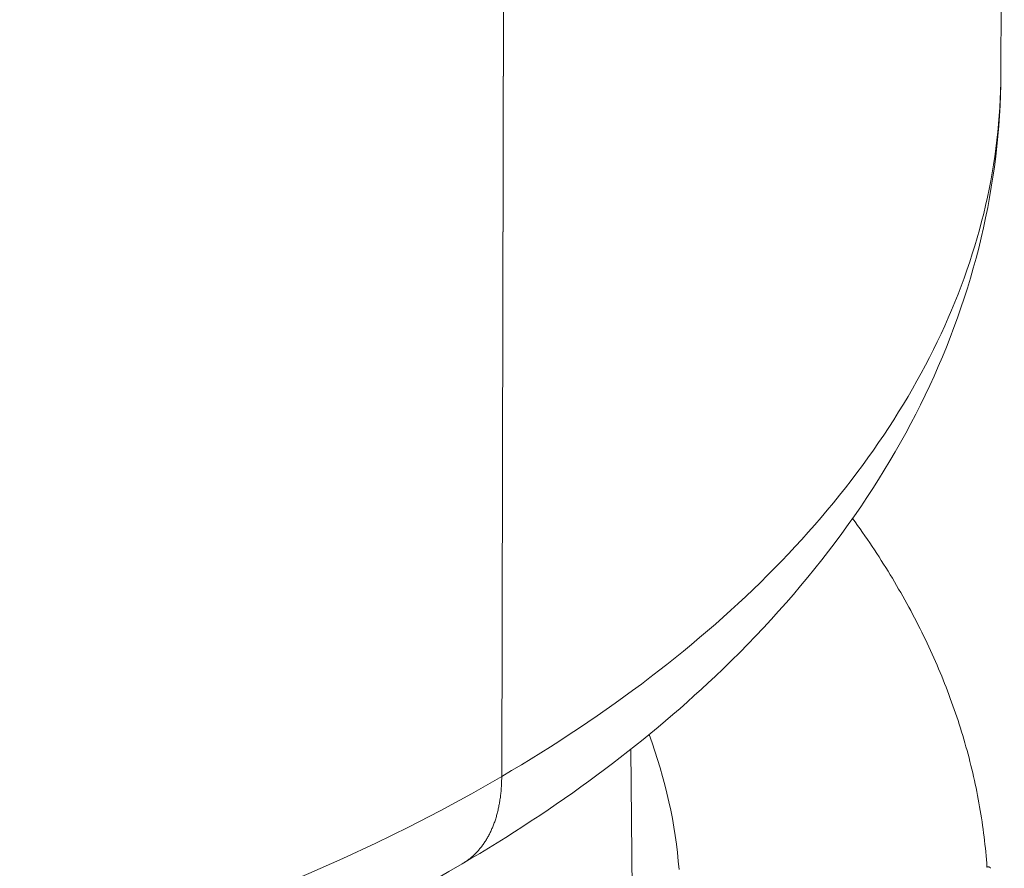
# Model space of a CAD drawing. Units: inches. Extents: x 3 to 247, y 3 to 15.
# Drawn here: x 214 to 214, y 10 to 10 of the extents above; entities that cross this region are included whole.
import ezdxf

# ---------------------------------------------------------------- set-up
doc = ezdxf.new("R2010")
doc.units = ezdxf.units.IN
doc.header["$MEASUREMENT"] = 0
doc.layers.get('0').update_dxf_attribs({"linetype": 'CONTINUOUS'})
doc.layers.add('DETAIL', color=1, linetype='CONTINUOUS')

# ---------------------------------------------------------------- blocks, each defined once
blk = doc.blocks.new('A$Cfbb56330')
at = {"color": 0, "linetype": 'Continuous', "lineweight": 0, "extrusion": (-1e-16, 0.816497, 0.57735)}
for p, q in [((0.70619, -0.84735), (0.70764, -0.4128)), ((0.5007, -1.13635), (0.50178, -0.68115)), ((0.50178, -0.68115), (0.5007, -1.13635)), ((0.5539, -1.12511), (0.55513, -1.27559))]:
    blk.add_line(p, q, dxfattribs=at)
at = {"color": 0, "linetype": 'Continuous', "lineweight": 0}
for points in [[(0.30121, -1.21825), (0.31697, -1.21379), (0.33254, -1.20909), (0.3479, -1.20418), (0.36305, -1.19904), (0.37797, -1.19369), (0.39266, -1.18813), (0.4071, -1.18235), (0.4213, -1.17637), (0.43523, -1.17018), (0.4489, -1.1638), (0.46229, -1.15722), (0.47539, -1.15045), (0.4882, -1.14349), (0.5007, -1.13635)], [(0.30121, -1.21825), (0.31697, -1.21379), (0.33254, -1.20909), (0.3479, -1.20418), (0.36305, -1.19904), (0.37797, -1.19369), (0.39266, -1.18813), (0.4071, -1.18235), (0.4213, -1.17637), (0.43523, -1.17018), (0.4489, -1.1638), (0.46229, -1.15722), (0.47539, -1.15045), (0.4882, -1.14349), (0.5007, -1.13635)], [(0.5007, -1.13635), (0.50479, -1.13395), (0.50883, -1.13152), (0.51284, -1.12907), (0.51682, -1.12661), (0.52076, -1.12412), (0.52467, -1.12162), (0.52854, -1.1191), (0.53238, -1.11656), (0.53618, -1.114), (0.53994, -1.11143), (0.54367, -1.10883), (0.54735, -1.10622), (0.55101, -1.10359), (0.55462, -1.10095), (0.5582, -1.09828), (0.56174, -1.0956), (0.56524, -1.0929), (0.5687, -1.09019), (0.57213, -1.08746), (0.57551, -1.08471), (0.57886, -1.08195), (0.58217, -1.07917), (0.58543, -1.07638), (0.58866, -1.07357), (0.59185, -1.07074), (0.595, -1.0679), (0.59811, -1.06505), (0.60117, -1.06218), (0.6042, -1.05929), (0.60719, -1.0564), (0.61013, -1.05348), (0.61303, -1.05056), (0.6159, -1.04762), (0.61872, -1.04466), (0.62149, -1.0417), (0.62423, -1.03872), (0.62692, -1.03572), (0.62957, -1.03272), (0.63218, -1.0297), (0.63475, -1.02667), (0.63727, -1.02363), (0.63975, -1.02057), (0.64219, -1.01751), (0.64458, -1.01443), (0.64693, -1.01134), (0.64924, -1.00824), (0.6515, -1.00513), (0.65372, -1.00201), (0.65589, -0.99888), (0.65802, -0.99573), (0.6601, -0.99258), (0.66214, -0.98942), (0.66414, -0.98625), (0.66609, -0.98307), (0.66799, -0.97988), (0.66985, -0.97668), (0.67167, -0.97347), (0.67344, -0.97026), (0.67516, -0.96703), (0.67684, -0.9638), (0.67847, -0.96056), (0.68006, -0.95731), (0.6816, -0.95406), (0.68309, -0.9508), (0.68454, -0.94753), (0.68594, -0.94425), (0.6873, -0.94097), (0.68861, -0.93768), (0.68987, -0.93439), (0.69109, -0.93109), (0.69226, -0.92778), (0.69338, -0.92447), (0.69446, -0.92115), (0.69549, -0.91783), (0.69647, -0.91451), (0.69741, -0.91118), (0.69829, -0.90784), (0.69914, -0.9045), (0.69993, -0.90116), (0.70068, -0.89781), (0.70138, -0.89447), (0.70203, -0.89111), (0.70263, -0.88776), (0.70319, -0.8844), (0.7037, -0.88104), (0.70416, -0.87768), (0.70458, -0.87431), (0.70495, -0.87094), (0.70527, -0.86758), (0.70554, -0.86421), (0.70577, -0.86084), (0.70594, -0.85746), (0.70607, -0.85409), (0.70616, -0.85072), (0.70619, -0.84735)], [(0.5007, -1.13635), (0.50479, -1.13395), (0.50883, -1.13152), (0.51284, -1.12907), (0.51682, -1.12661), (0.52076, -1.12412), (0.52467, -1.12162), (0.52854, -1.1191), (0.53238, -1.11656), (0.53618, -1.114), (0.53994, -1.11143), (0.54367, -1.10883), (0.54735, -1.10622), (0.55101, -1.10359), (0.55462, -1.10095), (0.5582, -1.09828), (0.56174, -1.0956), (0.56524, -1.0929), (0.5687, -1.09019), (0.57213, -1.08746), (0.57551, -1.08471), (0.57886, -1.08195), (0.58217, -1.07917), (0.58543, -1.07638), (0.58866, -1.07357), (0.59185, -1.07074), (0.595, -1.0679), (0.59811, -1.06505), (0.60117, -1.06218), (0.6042, -1.05929), (0.60719, -1.0564), (0.61013, -1.05348), (0.61303, -1.05056), (0.6159, -1.04762), (0.61872, -1.04466), (0.62149, -1.0417), (0.62423, -1.03872), (0.62692, -1.03572), (0.62957, -1.03272), (0.63218, -1.0297), (0.63475, -1.02667), (0.63727, -1.02363), (0.63975, -1.02057), (0.64219, -1.01751), (0.64458, -1.01443), (0.64693, -1.01134), (0.64924, -1.00824), (0.6515, -1.00513), (0.65372, -1.00201), (0.65589, -0.99888), (0.65802, -0.99573), (0.6601, -0.99258), (0.66214, -0.98942), (0.66414, -0.98625), (0.66609, -0.98307), (0.66799, -0.97988), (0.66985, -0.97668), (0.67167, -0.97347), (0.67344, -0.97026), (0.67516, -0.96703), (0.67684, -0.9638), (0.67847, -0.96056), (0.68006, -0.95731), (0.6816, -0.95406), (0.68309, -0.9508), (0.68454, -0.94753), (0.68594, -0.94425), (0.6873, -0.94097), (0.68861, -0.93768), (0.68987, -0.93439), (0.69109, -0.93109), (0.69226, -0.92778), (0.69338, -0.92447), (0.69446, -0.92115), (0.69549, -0.91783), (0.69647, -0.91451), (0.69741, -0.91118), (0.69829, -0.90784), (0.69914, -0.9045), (0.69993, -0.90116), (0.70068, -0.89781), (0.70138, -0.89447), (0.70203, -0.89111), (0.70263, -0.88776), (0.70319, -0.8844), (0.7037, -0.88104), (0.70416, -0.87768), (0.70458, -0.87431), (0.70495, -0.87094), (0.70527, -0.86758), (0.70554, -0.86421), (0.70577, -0.86084), (0.70594, -0.85746), (0.70607, -0.85409), (0.70616, -0.85072), (0.70619, -0.84735)], [(0.70049, -1.17366), (0.70038, -1.1721), (0.70026, -1.17055), (0.70012, -1.16899), (0.69998, -1.16743), (0.69983, -1.16588), (0.69966, -1.16432), (0.69949, -1.16277), (0.6993, -1.16121), (0.69911, -1.15966), (0.69891, -1.1581), (0.69869, -1.15655), (0.69847, -1.155), (0.69823, -1.15344), (0.69799, -1.15189), (0.69773, -1.15034), (0.69747, -1.14879), (0.69719, -1.14724), (0.6969, -1.14569), (0.69661, -1.14414), (0.6963, -1.14259), (0.69599, -1.14105), (0.69566, -1.1395), (0.69533, -1.13795), (0.69498, -1.13641), (0.69462, -1.13486), (0.69426, -1.13332), (0.69388, -1.13178), (0.6935, -1.13024), (0.6931, -1.1287), (0.69269, -1.12716), (0.69228, -1.12562), (0.69185, -1.12408), (0.69141, -1.12254), (0.69097, -1.12101), (0.69051, -1.11947), (0.69004, -1.11794), (0.68957, -1.1164), (0.68908, -1.11487), (0.68858, -1.11334), (0.68808, -1.11181), (0.68756, -1.11028), (0.68704, -1.10876), (0.6865, -1.10723), (0.68595, -1.1057), (0.6854, -1.10418), (0.68483, -1.10266), (0.68426, -1.10114), (0.68367, -1.09962), (0.68307, -1.0981), (0.68247, -1.09658), (0.68185, -1.09507), (0.68123, -1.09355), (0.68059, -1.09204), (0.67995, -1.09053), (0.67929, -1.08902), (0.67863, -1.08751), (0.67795, -1.086), (0.67727, -1.0845), (0.67657, -1.08299), (0.67587, -1.08149), (0.67516, -1.07999), (0.67443, -1.07849), (0.6737, -1.07699), (0.67296, -1.0755), (0.6722, -1.074), (0.67144, -1.07251), (0.67067, -1.07102), (0.66989, -1.06953), (0.6691, -1.06804), (0.66829, -1.06656), (0.66748, -1.06508), (0.66666, -1.06359), (0.66583, -1.06211), (0.66499, -1.06064), (0.66414, -1.05916), (0.66329, -1.05769), (0.66242, -1.05621), (0.66154, -1.05474), (0.66065, -1.05328), (0.65975, -1.05181), (0.65885, -1.05035), (0.65793, -1.04888), (0.657, -1.04742), (0.65607, -1.04596), (0.65512, -1.04451), (0.65417, -1.04305), (0.65321, -1.0416), (0.65223, -1.04015), (0.65125, -1.03871), (0.65026, -1.03726), (0.64926, -1.03582), (0.64825, -1.03438), (0.64723, -1.03294), (0.6462, -1.0315), (0.64516, -1.03007)], [(0.70049, -1.17366), (0.70038, -1.1721), (0.70026, -1.17055), (0.70012, -1.16899), (0.69998, -1.16743), (0.69983, -1.16588), (0.69966, -1.16432), (0.69949, -1.16277), (0.6993, -1.16121), (0.69911, -1.15966), (0.69891, -1.1581), (0.69869, -1.15655), (0.69847, -1.155), (0.69823, -1.15344), (0.69799, -1.15189), (0.69773, -1.15034), (0.69747, -1.14879), (0.69719, -1.14724), (0.6969, -1.14569), (0.69661, -1.14414), (0.6963, -1.14259), (0.69599, -1.14105), (0.69566, -1.1395), (0.69533, -1.13795), (0.69498, -1.13641), (0.69462, -1.13486), (0.69426, -1.13332), (0.69388, -1.13178), (0.6935, -1.13024), (0.6931, -1.1287), (0.69269, -1.12716), (0.69228, -1.12562), (0.69185, -1.12408), (0.69141, -1.12254), (0.69097, -1.12101), (0.69051, -1.11947), (0.69004, -1.11794), (0.68957, -1.1164), (0.68908, -1.11487), (0.68858, -1.11334), (0.68808, -1.11181), (0.68756, -1.11028), (0.68704, -1.10876), (0.6865, -1.10723), (0.68595, -1.1057), (0.6854, -1.10418), (0.68483, -1.10266), (0.68426, -1.10114), (0.68367, -1.09962), (0.68307, -1.0981), (0.68247, -1.09658), (0.68185, -1.09507), (0.68123, -1.09355), (0.68059, -1.09204), (0.67995, -1.09053), (0.67929, -1.08902), (0.67863, -1.08751), (0.67795, -1.086), (0.67727, -1.0845), (0.67657, -1.08299), (0.67587, -1.08149), (0.67516, -1.07999), (0.67443, -1.07849), (0.6737, -1.07699), (0.67296, -1.0755), (0.6722, -1.074), (0.67144, -1.07251), (0.67067, -1.07102), (0.66989, -1.06953), (0.6691, -1.06804), (0.66829, -1.06656), (0.66748, -1.06508), (0.66666, -1.06359), (0.66583, -1.06211), (0.66499, -1.06064), (0.66414, -1.05916), (0.66329, -1.05769), (0.66242, -1.05621), (0.66154, -1.05474), (0.66065, -1.05328), (0.65975, -1.05181), (0.65885, -1.05035), (0.65793, -1.04888), (0.657, -1.04742), (0.65607, -1.04596), (0.65512, -1.04451), (0.65417, -1.04305), (0.65321, -1.0416), (0.65223, -1.04015), (0.65125, -1.03871), (0.65026, -1.03726), (0.64926, -1.03582), (0.64825, -1.03438), (0.64723, -1.03294), (0.6462, -1.0315), (0.64516, -1.03007)], [(0.5737, -1.1747), (0.5734, -1.17119), (0.57304, -1.16769), (0.57261, -1.16419), (0.57212, -1.16069), (0.57157, -1.1572), (0.57096, -1.15371), (0.57028, -1.15022), (0.56954, -1.14674), (0.56874, -1.14326), (0.56787, -1.13979), (0.56695, -1.13632), (0.56596, -1.13286), (0.56491, -1.12941), (0.5638, -1.12596), (0.56262, -1.12252), (0.56139, -1.11909)], [(0.5737, -1.1747), (0.5734, -1.17119), (0.57304, -1.16769), (0.57261, -1.16419), (0.57212, -1.16069), (0.57157, -1.1572), (0.57096, -1.15371), (0.57028, -1.15022), (0.56954, -1.14674), (0.56874, -1.14326), (0.56787, -1.13979), (0.56695, -1.13632), (0.56596, -1.13286), (0.56491, -1.12941), (0.5638, -1.12596), (0.56262, -1.12252), (0.56139, -1.11909)], [(0.48442, -1.17234), (0.48474, -1.17214), (0.48506, -1.17195), (0.48538, -1.17175), (0.48569, -1.17154), (0.486, -1.17133), (0.48631, -1.17112), (0.48662, -1.1709), (0.48692, -1.17067), (0.48722, -1.17044), (0.48752, -1.17021), (0.48782, -1.16997), (0.48811, -1.16973), (0.4884, -1.16949), (0.48868, -1.16924), (0.48897, -1.16898), (0.48925, -1.16872), (0.48952, -1.16846), (0.4898, -1.16819), (0.49007, -1.16792), (0.49034, -1.16764), (0.4906, -1.16736), (0.49086, -1.16708), (0.49112, -1.16679), (0.49138, -1.16649), (0.49163, -1.1662), (0.49188, -1.16589), (0.49213, -1.16559), (0.49237, -1.16528), (0.49261, -1.16496), (0.49285, -1.16464), (0.49308, -1.16432), (0.49331, -1.164), (0.49353, -1.16366), (0.49376, -1.16333), (0.49398, -1.16299), (0.4942, -1.16265), (0.49441, -1.1623), (0.49462, -1.16195), (0.49483, -1.1616), (0.49503, -1.16124), (0.49523, -1.16088), (0.49543, -1.16051), (0.49562, -1.16014), (0.49581, -1.15977), (0.49599, -1.15939), (0.49618, -1.15901), (0.49636, -1.15862), (0.49653, -1.15824), (0.4967, -1.15784), (0.49687, -1.15745), (0.49704, -1.15705), (0.4972, -1.15665), (0.49736, -1.15624), (0.49751, -1.15583), (0.49766, -1.15542), (0.49781, -1.155), (0.49796, -1.15458), (0.4981, -1.15416), (0.49823, -1.15373), (0.49837, -1.1533), (0.4985, -1.15286), (0.49862, -1.15243), (0.49874, -1.15199), (0.49886, -1.15154), (0.49898, -1.1511), (0.49909, -1.15065), (0.4992, -1.15019), (0.4993, -1.14974), (0.4994, -1.14928), (0.4995, -1.14881), (0.49959, -1.14835), (0.49968, -1.14788), (0.49977, -1.14741), (0.49985, -1.14694), (0.49993, -1.14646), (0.5, -1.14598), (0.50007, -1.14549), (0.50014, -1.14501), (0.5002, -1.14452), (0.50026, -1.14403), (0.50032, -1.14354), (0.50037, -1.14304), (0.50042, -1.14254), (0.50046, -1.14204), (0.5005, -1.14153), (0.50054, -1.14103), (0.50057, -1.14052), (0.5006, -1.14), (0.50063, -1.13949), (0.50065, -1.13897), (0.50067, -1.13845), (0.50068, -1.13793), (0.50069, -1.13741), (0.5007, -1.13688), (0.5007, -1.13635)], [(0.5007, -1.13635), (0.5007, -1.13688), (0.50069, -1.13741), (0.50068, -1.13793), (0.50067, -1.13845), (0.50065, -1.13897), (0.50063, -1.13949), (0.5006, -1.14), (0.50057, -1.14052), (0.50054, -1.14103), (0.5005, -1.14153), (0.50046, -1.14204), (0.50042, -1.14254), (0.50037, -1.14304), (0.50032, -1.14354), (0.50026, -1.14403), (0.5002, -1.14452), (0.50014, -1.14501), (0.50007, -1.14549), (0.5, -1.14598), (0.49993, -1.14646), (0.49985, -1.14694), (0.49977, -1.14741), (0.49968, -1.14788), (0.49959, -1.14835), (0.4995, -1.14881), (0.4994, -1.14928), (0.4993, -1.14974), (0.4992, -1.15019), (0.49909, -1.15065), (0.49898, -1.1511), (0.49886, -1.15154), (0.49874, -1.15199), (0.49862, -1.15243), (0.4985, -1.15286), (0.49837, -1.1533), (0.49823, -1.15373), (0.4981, -1.15416), (0.49796, -1.15458), (0.49781, -1.155), (0.49766, -1.15542), (0.49751, -1.15583), (0.49736, -1.15624), (0.4972, -1.15665), (0.49704, -1.15705), (0.49687, -1.15745), (0.4967, -1.15784), (0.49653, -1.15824), (0.49636, -1.15862), (0.49618, -1.15901), (0.49599, -1.15939), (0.49581, -1.15977), (0.49562, -1.16014), (0.49543, -1.16051), (0.49523, -1.16088), (0.49503, -1.16124), (0.49483, -1.1616), (0.49462, -1.16195), (0.49441, -1.1623), (0.4942, -1.16265), (0.49398, -1.16299), (0.49376, -1.16333), (0.49353, -1.16366), (0.49331, -1.164), (0.49308, -1.16432), (0.49285, -1.16464), (0.49261, -1.16496), (0.49237, -1.16528), (0.49213, -1.16559), (0.49188, -1.16589), (0.49163, -1.1662), (0.49138, -1.16649), (0.49112, -1.16679), (0.49086, -1.16708), (0.4906, -1.16736), (0.49034, -1.16764), (0.49007, -1.16792), (0.4898, -1.16819), (0.48952, -1.16846), (0.48925, -1.16872), (0.48897, -1.16898), (0.48868, -1.16924), (0.4884, -1.16949), (0.48811, -1.16973), (0.48782, -1.16997), (0.48752, -1.17021), (0.48722, -1.17044), (0.48692, -1.17067), (0.48662, -1.1709), (0.48631, -1.17112), (0.486, -1.17133), (0.48569, -1.17154), (0.48538, -1.17175), (0.48506, -1.17195), (0.48474, -1.17214), (0.48442, -1.17234)], [(0.70196, -1.17417), (0.70196, -1.17416), (0.70196, -1.17415), (0.70196, -1.17413), (0.70196, -1.17412), (0.70196, -1.17411), (0.70196, -1.1741), (0.70195, -1.17408), (0.70195, -1.17407), (0.70195, -1.17406), (0.70194, -1.17405), (0.70194, -1.17403), (0.70193, -1.17402), (0.70192, -1.17401), (0.70192, -1.174), (0.70191, -1.17399), (0.7019, -1.17397), (0.7019, -1.17396), (0.70189, -1.17395), (0.70188, -1.17394), (0.70187, -1.17393), (0.70186, -1.17392), (0.70185, -1.1739), (0.70184, -1.17389), (0.70183, -1.17388), (0.70182, -1.17387), (0.70181, -1.17386), (0.7018, -1.17385), (0.70178, -1.17384), (0.70177, -1.17383), (0.70176, -1.17382), (0.70174, -1.17381), (0.70173, -1.1738), (0.70172, -1.17379), (0.7017, -1.17378), (0.70169, -1.17377), (0.70167, -1.17376), (0.70166, -1.17375), (0.70164, -1.17375), (0.70163, -1.17374), (0.70161, -1.17373), (0.70159, -1.17372), (0.70158, -1.17371), (0.70156, -1.1737), (0.70154, -1.1737), (0.70152, -1.17369), (0.7015, -1.17368), (0.70149, -1.17368), (0.70147, -1.17367), (0.70145, -1.17366), (0.70143, -1.17366), (0.70141, -1.17365), (0.70139, -1.17365), (0.70137, -1.17364), (0.70135, -1.17364), (0.70133, -1.17363), (0.70131, -1.17363), (0.70129, -1.17362), (0.70127, -1.17362), (0.70125, -1.17362), (0.70123, -1.17361), (0.70121, -1.17361), (0.70119, -1.17361), (0.70117, -1.1736), (0.70114, -1.1736), (0.70112, -1.1736), (0.7011, -1.1736), (0.70108, -1.1736), (0.70106, -1.17359), (0.70104, -1.17359), (0.70101, -1.17359), (0.70099, -1.17359), (0.70097, -1.17359), (0.70095, -1.17359), (0.70093, -1.17359), (0.70091, -1.17359), (0.70089, -1.17359), (0.70086, -1.17359), (0.70084, -1.1736), (0.70082, -1.1736), (0.7008, -1.1736), (0.70078, -1.1736), (0.70076, -1.1736), (0.70074, -1.17361), (0.70072, -1.17361), (0.70069, -1.17361), (0.70067, -1.17362), (0.70065, -1.17362), (0.70063, -1.17363), (0.70061, -1.17363), (0.70059, -1.17363), (0.70057, -1.17364), (0.70055, -1.17364), (0.70053, -1.17365), (0.70051, -1.17366), (0.70049, -1.17366)], [(0.70196, -1.17417), (0.70196, -1.17416), (0.70196, -1.17415), (0.70196, -1.17413), (0.70196, -1.17412), (0.70196, -1.17411), (0.70196, -1.1741), (0.70195, -1.17408), (0.70195, -1.17407), (0.70195, -1.17406), (0.70194, -1.17405), (0.70194, -1.17403), (0.70193, -1.17402), (0.70192, -1.17401), (0.70192, -1.174), (0.70191, -1.17399), (0.7019, -1.17397), (0.7019, -1.17396), (0.70189, -1.17395), (0.70188, -1.17394), (0.70187, -1.17393), (0.70186, -1.17392), (0.70185, -1.1739), (0.70184, -1.17389), (0.70183, -1.17388), (0.70182, -1.17387), (0.70181, -1.17386), (0.7018, -1.17385), (0.70178, -1.17384), (0.70177, -1.17383), (0.70176, -1.17382), (0.70174, -1.17381), (0.70173, -1.1738), (0.70172, -1.17379), (0.7017, -1.17378), (0.70169, -1.17377), (0.70167, -1.17376), (0.70166, -1.17375), (0.70164, -1.17375), (0.70163, -1.17374), (0.70161, -1.17373), (0.70159, -1.17372), (0.70158, -1.17371), (0.70156, -1.1737), (0.70154, -1.1737), (0.70152, -1.17369), (0.7015, -1.17368), (0.70149, -1.17368), (0.70147, -1.17367), (0.70145, -1.17366), (0.70143, -1.17366), (0.70141, -1.17365), (0.70139, -1.17365), (0.70137, -1.17364), (0.70135, -1.17364), (0.70133, -1.17363), (0.70131, -1.17363), (0.70129, -1.17362), (0.70127, -1.17362), (0.70125, -1.17362), (0.70123, -1.17361), (0.70121, -1.17361), (0.70119, -1.17361), (0.70117, -1.1736), (0.70114, -1.1736), (0.70112, -1.1736), (0.7011, -1.1736), (0.70108, -1.1736), (0.70106, -1.17359), (0.70104, -1.17359), (0.70101, -1.17359), (0.70099, -1.17359), (0.70097, -1.17359), (0.70095, -1.17359), (0.70093, -1.17359), (0.70091, -1.17359), (0.70089, -1.17359), (0.70086, -1.17359), (0.70084, -1.1736), (0.70082, -1.1736), (0.7008, -1.1736), (0.70078, -1.1736), (0.70076, -1.1736), (0.70074, -1.17361), (0.70072, -1.17361), (0.70069, -1.17361), (0.70067, -1.17362), (0.70065, -1.17362), (0.70063, -1.17363), (0.70061, -1.17363), (0.70059, -1.17363), (0.70057, -1.17364), (0.70055, -1.17364), (0.70053, -1.17365), (0.70051, -1.17366), (0.70049, -1.17366)]]:
    blk.add_lwpolyline(points, dxfattribs=at)
for points, knots in [([(0.48442, -1.17234), (0.42689, -1.206), (0.35972, -1.23349), (0.21808, -1.27234), (0.14204, -1.28452), (-0.00941, -1.29318), (-0.08666, -1.28998), (-0.23338, -1.26907), (-0.30466, -1.25119), (-0.43366, -1.20252), (-0.49284, -1.17104), (-0.59216, -1.09675), (-0.6334, -1.0527), (-0.69012, -0.9559), (-0.70601, -0.90134), (-0.70619, -0.84735)], [0, 0, 0, 0, 0.235668, 0.235668, 0.465655, 0.465655, 0.692261, 0.692261, 0.917914, 0.917914, 1.14582, 1.14582, 1.376943, 1.376943, 1.608662, 1.608662, 1.608662, 1.608662]), ([(0.70619, -0.84735), (0.70604, -0.89232), (0.69512, -0.93767), (0.65489, -1.02125), (0.62521, -1.06044), (0.55853, -1.12361), (0.52336, -1.14955), (0.48442, -1.17234)], [0, 0, 0, 0, 0.1930097, 0.1930097, 0.3873969, 0.3873969, 0.5470145, 0.5470145, 0.5470145, 0.5470145])]:
    blk.add_open_spline(points, degree=3, knots=knots, dxfattribs=at)
blk = doc.blocks.new('A$Ce45bbd25')
at = {"layer": 'DETAIL', "xscale": 0.21875, "yscale": 0.21875, "zscale": 0.21875}
blk.add_blockref('A$Cfbb56330', (3.930155, 5.004278), dxfattribs=at)

msp = doc.modelspace()

# ---------------------------------------------------------------- block references
msp.add_blockref('A$Ce45bbd25', (210.069756, 4.870896))

doc.saveas('drawing.dxf')
